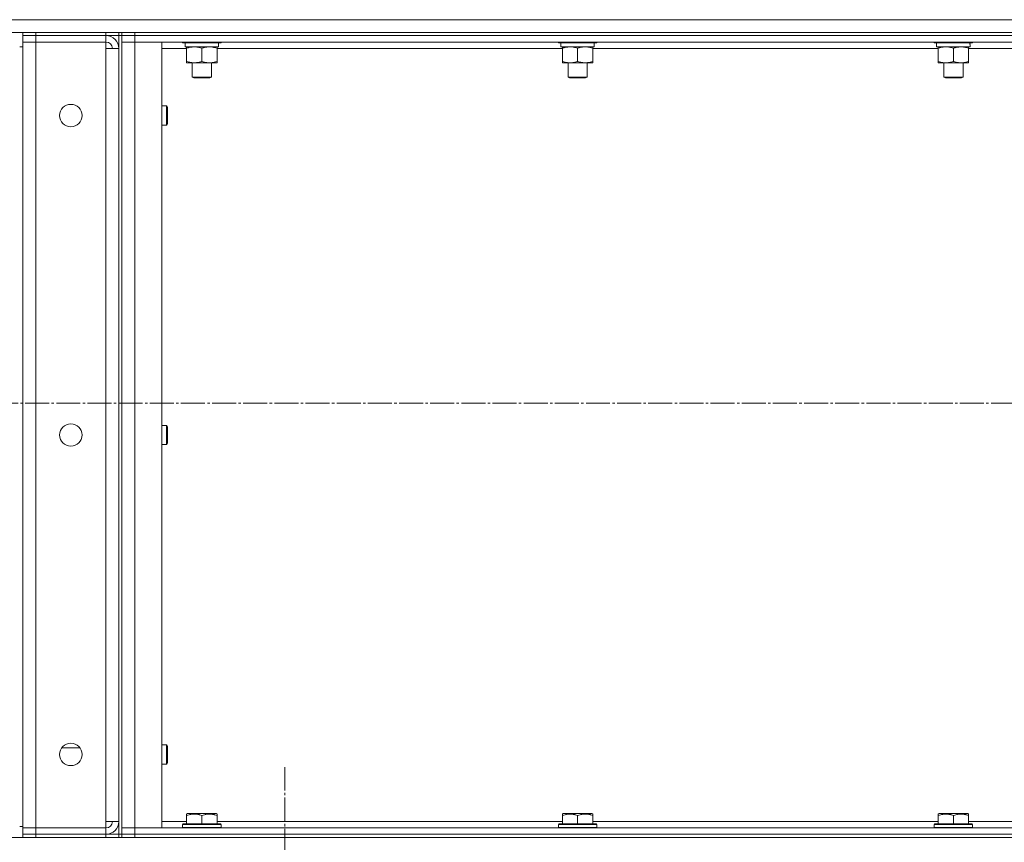
# Model space of a CAD drawing. Units: millimetres. Extents: x 0 to 21737, y -7 to 14850.
# Drawn here: x 10331 to 10947, y 11896 to 12411 of the extents above; entities that cross this region are included whole.
import ezdxf

# ---------------------------------------------------------------- set-up
doc = ezdxf.new("R2010")
doc.units = ezdxf.units.MM
doc.linetypes.add('K5LT_AXLED', pattern=[19.5, 15, -1.5, 1.5, -1.5])
doc.linetypes.add('K5LT_THIN', pattern=[0])
for name, color, linetype, true_color in [('OSI', 2, 'Continuous', 0xffff00), ('R', 1, 'Continuous', 0xff0000), ('WELDING', 7, 'Continuous', 0xffffff)]:
    doc.layers.add(name, color=color, linetype=linetype, true_color=true_color)

msp = doc.modelspace()

# ---------------------------------------------------------------- linework, layer by layer
at = {"layer": 'OSI', "color": 30, "linetype": 'K5LT_AXLED', "lineweight": 18, "true_color": 0xff8000}
for p, q in [((11928.89, 12170.59), (10050.72, 12170.59)), ((10496.94, 11830.59), (10496.94, 11942.59))]:
    msp.add_line(p, q, dxfattribs=at)
at = {"layer": 'R', "color": 7, "linetype": 'K5LT_THIN', "lineweight": 18}
for p, q in [((10132.94, 12410.59), (11732.94, 12410.59)), ((10332.94, 12402.59), (10132.94, 12402.59)), ((10332.94, 12402.59), (10174.94, 12402.59)), ((10332.94, 12402.59), (10174.94, 12402.59)), ((10332.94, 12402.59), (10340.94, 12402.59)), ((10332.94, 12400.59), (10332.94, 12402.59)), ((10332.94, 12402.59), (10332.94, 12400.59)), ((10332.94, 12400.59), (10332.94, 12396.59)), ((10340.94, 12400.59), (10332.94, 12400.59)), ((10332.94, 12400.59), (10332.94, 12396.59)), ((10340.94, 12402.59), (10384.94, 12402.59)), ((10340.94, 12400.59), (10340.94, 12402.59)), ((10340.94, 12400.59), (10340.94, 12396.59)), ((10340.94, 12400.59), (10384.94, 12400.59)), ((10384.94, 12402.59), (10392.94, 12402.59)), ((10384.94, 12400.59), (10384.94, 12402.59)), ((10384.94, 12400.59), (10384.94, 12396.59)), ((10392.94, 12400.59), (10384.94, 12400.59)), ((10392.94, 12400.59), (10392.94, 12402.59)), ((10394.94, 12402.59), (10392.94, 12402.59)), ((10394.94, 12402.59), (10392.94, 12402.59)), ((10394.94, 12402.59), (10392.94, 12402.59)), ((10392.94, 12400.59), (10392.94, 11900.59)), ((10392.94, 12400.59), (10394.94, 12400.59)), ((10394.94, 12402.59), (10402.94, 12402.59)), ((10394.94, 12400.59), (10394.94, 12402.59)), ((10394.94, 12402.59), (10394.94, 12400.59)), ((10402.94, 12400.59), (10394.94, 12400.59)), ((10394.94, 12396.59), (10394.94, 12400.59)), ((10402.94, 12402.59), (11662.94, 12402.59)), ((10402.94, 12400.59), (10402.94, 12402.59)), ((10402.94, 12400.59), (11662.94, 12400.59)), ((10402.94, 12396.59), (10402.94, 12400.59)), ((10330.94, 12393.59), (10332.94, 12393.59)), ((10332.94, 11904.59), (10332.94, 12396.59)), ((10332.94, 12396.59), (10340.94, 12396.59)), ((10340.94, 12396.59), (10332.94, 12396.59)), ((10340.94, 12396.59), (10384.94, 12396.59)), ((10340.94, 12396.59), (10340.94, 11904.59)), ((10384.94, 12392.59), (10384.94, 12396.59)), ((10394.94, 11904.59), (10394.94, 12396.59)), ((10402.94, 12396.59), (10394.94, 12396.59)), ((10402.94, 12396.59), (10394.94, 12396.59)), ((10394.94, 12396.59), (10394.94, 11904.59)), ((10402.94, 12396.59), (10402.94, 11904.59)), ((10419.94, 12396.59), (10402.94, 12396.59)), ((10402.94, 12396.59), (11662.94, 12396.59)), ((10419.94, 11904.59), (10419.94, 12396.59)), ((10432.94, 12396.59), (10432.94, 12396.39)), ((10456.94, 12396.39), (10432.94, 12396.39)), ((10432.94, 12396.39), (10433.11, 12396.09)), ((10456.77, 12396.09), (10433.11, 12396.09)), ((10434.44, 12396.09), (10434.44, 12393.59)), ((10455.39, 12393.59), (10434.44, 12393.59)), ((10435.44, 12392.74), (10435.44, 12393.59)), ((10454.44, 12393.59), (10454.44, 12392.74)), ((10455.31, 12394.97), (10455.38, 12396.09)), ((10456.94, 12396.39), (10456.77, 12396.09)), ((10456.94, 12396.59), (10456.94, 12396.39)), ((10668.14, 12396.59), (10668.14, 12396.39)), ((10692.14, 12396.39), (10668.14, 12396.39)), ((10668.14, 12396.39), (10668.31, 12396.09)), ((10691.97, 12396.09), (10668.31, 12396.09)), ((10669.64, 12396.09), (10669.64, 12393.59)), ((10690.59, 12393.59), (10669.64, 12393.59)), ((10670.64, 12392.74), (10670.64, 12393.59)), ((10689.64, 12393.59), (10689.64, 12392.74)), ((10690.51, 12394.97), (10690.58, 12396.09)), ((10692.14, 12396.39), (10691.97, 12396.09)), ((10692.14, 12396.59), (10692.14, 12396.39)), ((10903.34, 12396.59), (10903.34, 12396.39)), ((10927.34, 12396.39), (10903.34, 12396.39)), ((10903.34, 12396.39), (10903.51, 12396.09)), ((10927.17, 12396.09), (10903.51, 12396.09)), ((10904.84, 12396.09), (10904.84, 12393.59)), ((10925.79, 12393.59), (10904.84, 12393.59)), ((10905.84, 12392.74), (10905.84, 12393.59)), ((10924.84, 12393.59), (10924.84, 12392.74)), ((10925.71, 12394.97), (10925.78, 12396.09)), ((10927.34, 12396.39), (10927.17, 12396.09)), ((10927.34, 12396.59), (10927.34, 12396.39)), ((10384.94, 11908.59), (10384.94, 12392.59)), ((10392.94, 12392.59), (10384.94, 12392.59)), ((10392.94, 11908.59), (10392.94, 12392.59)), ((10435.44, 12392.59), (10419.94, 12392.59)), ((10435.44, 12392.74), (10435.44, 12384.44)), ((10444.94, 12392.74), (10444.94, 12384.44)), ((10454.44, 12392.74), (10454.44, 12384.44)), ((10670.64, 12392.59), (10454.44, 12392.59)), ((10670.64, 12392.74), (10670.64, 12384.44)), ((10680.14, 12392.74), (10680.14, 12384.44)), ((10689.64, 12392.74), (10689.64, 12384.44)), ((10905.84, 12392.59), (10689.64, 12392.59)), ((10905.84, 12392.74), (10905.84, 12384.44)), ((10915.34, 12392.74), (10915.34, 12384.44)), ((10924.84, 12392.74), (10924.84, 12384.44)), ((11141.04, 12392.59), (10924.84, 12392.59)), ((10435.44, 12383.59), (10435.44, 12384.44)), ((10454.44, 12383.59), (10435.44, 12383.59)), ((10438.94, 12383.59), (10438.94, 12374.67)), ((10450.94, 12383.59), (10450.94, 12374.67)), ((10454.44, 12384.44), (10454.44, 12383.59)), ((10670.64, 12383.59), (10670.64, 12384.44)), ((10689.64, 12383.59), (10670.64, 12383.59)), ((10674.14, 12383.59), (10674.14, 12374.67)), ((10686.14, 12383.59), (10686.14, 12374.67)), ((10689.64, 12384.44), (10689.64, 12383.59)), ((10905.84, 12383.59), (10905.84, 12384.44)), ((10924.84, 12383.59), (10905.84, 12383.59)), ((10909.34, 12383.59), (10909.34, 12374.67)), ((10921.34, 12383.59), (10921.34, 12374.67)), ((10924.84, 12384.44), (10924.84, 12383.59)), ((10450.94, 12374.67), (10438.94, 12374.67)), ((10438.94, 12374.67), (10439.94, 12374.09)), ((10450.94, 12374.67), (10449.94, 12374.09)), ((10686.14, 12374.67), (10674.14, 12374.67)), ((10674.14, 12374.67), (10675.14, 12374.09)), ((10686.14, 12374.67), (10685.14, 12374.09)), ((10921.34, 12374.67), (10909.34, 12374.67)), ((10909.34, 12374.67), (10910.34, 12374.09)), ((10921.34, 12374.67), (10920.34, 12374.09)), ((10449.94, 12374.09), (10439.94, 12374.09)), ((10685.14, 12374.09), (10675.14, 12374.09)), ((10920.34, 12374.09), (10910.34, 12374.09)), ((10419.94, 12356.59), (10422.86, 12356.59)), ((10422.86, 12356.59), (10423.44, 12355.59)), ((10422.86, 12356.59), (10422.86, 12350.59)), ((10422.86, 12350.59), (10422.86, 12344.59)), ((10423.44, 12355.59), (10423.44, 12350.59)), ((10423.44, 12350.59), (10423.44, 12345.59)), ((10419.94, 12344.59), (10422.86, 12344.59)), ((10422.86, 12344.59), (10423.44, 12345.59)), ((10419.94, 12156.59), (10422.86, 12156.59)), ((10422.86, 12156.59), (10423.44, 12155.59)), ((10422.86, 12156.59), (10422.86, 12150.59)), ((10423.44, 12155.59), (10423.44, 12150.59)), ((10422.86, 12150.59), (10422.86, 12144.59)), ((10423.44, 12150.59), (10423.44, 12145.59)), ((10419.94, 12144.59), (10422.86, 12144.59)), ((10422.86, 12144.59), (10423.44, 12145.59)), ((10419.94, 11956.59), (10422.86, 11956.59)), ((10422.86, 11956.59), (10423.44, 11955.59)), ((10422.86, 11956.59), (10422.86, 11950.59)), ((10423.44, 11955.59), (10423.44, 11950.59)), ((10368.61, 11954.69), (10357.27, 11954.69)), ((10422.86, 11950.59), (10422.86, 11944.59)), ((10423.44, 11950.59), (10423.44, 11945.59)), ((10419.94, 11944.59), (10422.86, 11944.59)), ((10422.86, 11944.59), (10423.44, 11945.59)), ((10435.44, 11913.28), (10435.97, 11913.59)), ((10435.44, 11912.44), (10435.44, 11913.28)), ((10435.44, 11912.44), (10435.44, 11907.09)), ((10453.91, 11913.59), (10435.97, 11913.59)), ((10444.94, 11912.44), (10444.94, 11907.09)), ((10454.44, 11913.28), (10453.91, 11913.59)), ((10454.44, 11913.28), (10454.44, 11912.44)), ((10454.44, 11912.44), (10454.44, 11907.09)), ((10670.64, 11913.28), (10671.17, 11913.59)), ((10670.64, 11912.44), (10670.64, 11913.28)), ((10670.64, 11912.44), (10670.64, 11907.09)), ((10689.11, 11913.59), (10671.17, 11913.59)), ((10680.14, 11912.44), (10680.14, 11907.09)), ((10689.64, 11913.28), (10689.11, 11913.59)), ((10689.64, 11913.28), (10689.64, 11912.44)), ((10689.64, 11912.44), (10689.64, 11907.09)), ((10905.84, 11913.28), (10906.37, 11913.59)), ((10905.84, 11912.44), (10905.84, 11913.28)), ((10905.84, 11912.44), (10905.84, 11907.09)), ((10924.31, 11913.59), (10906.37, 11913.59)), ((10915.34, 11912.44), (10915.34, 11907.09)), ((10924.84, 11913.28), (10924.31, 11913.59)), ((10924.84, 11913.28), (10924.84, 11912.44)), ((10924.84, 11912.44), (10924.84, 11907.09)), ((10384.94, 11904.59), (10384.94, 11908.59)), ((10392.94, 11908.59), (10384.94, 11908.59)), ((10419.94, 11908.59), (10435.44, 11908.59)), ((10432.94, 11906.79), (10433.11, 11907.09)), ((10432.94, 11904.89), (10432.94, 11906.79)), ((10432.94, 11906.79), (10444.98, 11906.79)), ((10433.11, 11907.09), (10444.98, 11907.09)), ((10444.98, 11907.09), (10456.77, 11907.09)), ((10444.98, 11906.79), (10456.94, 11906.79)), ((10454.44, 11908.59), (10670.64, 11908.59)), ((10456.94, 11906.79), (10456.77, 11907.09)), ((10456.94, 11904.89), (10456.94, 11906.79)), ((10668.14, 11906.79), (10668.31, 11907.09)), ((10668.14, 11904.89), (10668.14, 11906.79)), ((10668.14, 11906.79), (10680.18, 11906.79)), ((10668.31, 11907.09), (10680.18, 11907.09)), ((10680.18, 11907.09), (10691.97, 11907.09)), ((10680.18, 11906.79), (10692.14, 11906.79)), ((10689.64, 11908.59), (10905.84, 11908.59)), ((10692.14, 11906.79), (10691.97, 11907.09)), ((10692.14, 11904.89), (10692.14, 11906.79)), ((10903.34, 11906.79), (10903.51, 11907.09)), ((10903.34, 11904.89), (10903.34, 11906.79)), ((10903.34, 11906.79), (10915.38, 11906.79)), ((10903.51, 11907.09), (10915.38, 11907.09)), ((10915.38, 11907.09), (10927.17, 11907.09)), ((10915.38, 11906.79), (10927.34, 11906.79)), ((10924.84, 11908.59), (11141.04, 11908.59)), ((10927.34, 11906.79), (10927.17, 11907.09)), ((10927.34, 11904.89), (10927.34, 11906.79)), ((10332.94, 11905.59), (10330.94, 11905.59)), ((10340.94, 11904.59), (10332.94, 11904.59)), ((10332.94, 11904.59), (10340.94, 11904.59)), ((10332.94, 11900.59), (10332.94, 11904.59)), ((10332.94, 11900.59), (10332.94, 11904.59)), ((10340.94, 11900.59), (10332.94, 11900.59)), ((10332.94, 11900.59), (10340.94, 11900.59)), ((10332.94, 11898.59), (10332.94, 11900.59)), ((10332.94, 11900.59), (10332.94, 11898.59)), ((10340.94, 11904.59), (10384.94, 11904.59)), ((10340.94, 11904.59), (10384.94, 11904.59)), ((10340.94, 11900.59), (10340.94, 11904.59)), ((10340.94, 11900.59), (10384.94, 11900.59)), ((10340.94, 11900.59), (10384.94, 11900.59)), ((10340.94, 11898.59), (10340.94, 11900.59)), ((10384.94, 11900.59), (10384.94, 11904.59)), ((10384.94, 11900.59), (10392.94, 11900.59)), ((10384.94, 11898.59), (10384.94, 11900.59)), ((10392.94, 11898.59), (10392.94, 11900.59)), ((10392.94, 11900.59), (10394.94, 11900.59)), ((10394.94, 11904.59), (10402.94, 11904.59)), ((10394.94, 11904.59), (10402.94, 11904.59)), ((10394.94, 11904.59), (10394.94, 11900.59)), ((10394.94, 11900.59), (10402.94, 11900.59)), ((10394.94, 11898.59), (10394.94, 11900.59)), ((10394.94, 11898.59), (10394.94, 11900.59)), ((10402.94, 11900.59), (10394.94, 11900.59)), ((10402.94, 11904.59), (10419.94, 11904.59)), ((11662.94, 11904.59), (10402.94, 11904.59)), ((10402.94, 11904.59), (10402.94, 11900.59)), ((10402.94, 11900.59), (11662.94, 11900.59)), ((10402.94, 11898.59), (10402.94, 11900.59)), ((11662.94, 11900.59), (10402.94, 11900.59)), ((10432.94, 11904.89), (10433.11, 11904.59)), ((10432.94, 11904.89), (10444.98, 11904.89)), ((10444.98, 11904.89), (10456.94, 11904.89)), ((10456.94, 11904.89), (10456.77, 11904.59)), ((10668.14, 11904.89), (10668.31, 11904.59)), ((10668.14, 11904.89), (10680.18, 11904.89)), ((10680.18, 11904.89), (10692.14, 11904.89)), ((10692.14, 11904.89), (10691.97, 11904.59)), ((10903.34, 11904.89), (10903.51, 11904.59)), ((10903.34, 11904.89), (10915.38, 11904.89)), ((10915.38, 11904.89), (10927.34, 11904.89)), ((10927.34, 11904.89), (10927.17, 11904.59)), ((10140.94, 11898.59), (11724.94, 11898.59)), ((10340.94, 11898.59), (10384.94, 11898.59)), ((10402.94, 11898.59), (11662.94, 11898.59))]:
    msp.add_line(p, q, dxfattribs=at)
for centre in [(10362.94, 12350.59), (10362.94, 12150.59), (10362.94, 11950.59)]:
    msp.add_circle(centre, 7, dxfattribs=at)
for centre, radius, start, end in [((10384.94, 12392.59), 8, 0, 90), ((10384.94, 12392.59), 4, 0, 90), ((10384.94, 11908.59), 4, 270, 0), ((10384.94, 11908.59), 8, 270, 0)]:
    msp.add_arc(centre, radius, start, end, dxfattribs=at)
for centre in [(10444.94, 12391.42), (10680.14, 12391.42), (10915.34, 12391.42)]:
    msp.add_ellipse(centre, major_axis=(0, -22.52), ratio=0.466308, start_param=1.667355, end_param=1.779747, dxfattribs=at)
at = {"layer": 'WELDING', "color": 7, "linetype": 'K5LT_THIN', "lineweight": 18}
for points, knots in [([(10440.19, 12393.59), (10439.98, 12393.59), (10439.54, 12393.58), (10438.9, 12393.53), (10438.27, 12393.45), (10437.47, 12393.3), (10436.53, 12393.08), (10435.79, 12392.86), (10435.44, 12392.74)], [0, 0, 0, 0, 1.192024, 2.404251, 3.60809, 4.765234, 6.955738, 9, 9, 9, 9]), ([(10444.94, 12392.74), (10444.44, 12392.91), (10443.69, 12393.13), (10442.72, 12393.34), (10442.05, 12393.46), (10441.43, 12393.53), (10440.81, 12393.58), (10440.39, 12393.59), (10440.19, 12393.59)], [0, 0, 0, 0, 2.905563, 4.375924, 5.511195, 6.679161, 7.850161, 9, 9, 9, 9]), ([(10449.69, 12393.59), (10449.48, 12393.59), (10449.04, 12393.58), (10448.4, 12393.53), (10447.77, 12393.45), (10446.97, 12393.3), (10446.03, 12393.08), (10445.29, 12392.86), (10444.94, 12392.74)], [0, 0, 0, 0, 1.192024, 2.404251, 3.60809, 4.765234, 6.955738, 9, 9, 9, 9]), ([(10454.44, 12392.74), (10453.94, 12392.91), (10453.19, 12393.13), (10452.22, 12393.34), (10451.55, 12393.46), (10450.93, 12393.53), (10450.31, 12393.58), (10449.89, 12393.59), (10449.69, 12393.59)], [0, 0, 0, 0, 2.905563, 4.375924, 5.511195, 6.679161, 7.850161, 9, 9, 9, 9]), ([(10675.39, 12393.59), (10675.18, 12393.59), (10674.74, 12393.58), (10674.1, 12393.53), (10673.47, 12393.45), (10672.67, 12393.3), (10671.73, 12393.08), (10670.99, 12392.86), (10670.64, 12392.74)], [0, 0, 0, 0, 1.192024, 2.404251, 3.60809, 4.765234, 6.955738, 9, 9, 9, 9]), ([(10680.14, 12392.74), (10679.64, 12392.91), (10678.89, 12393.13), (10677.92, 12393.34), (10677.25, 12393.46), (10676.63, 12393.53), (10676.01, 12393.58), (10675.59, 12393.59), (10675.39, 12393.59)], [0, 0, 0, 0, 2.905563, 4.375924, 5.511195, 6.679161, 7.850161, 9, 9, 9, 9]), ([(10684.89, 12393.59), (10684.68, 12393.59), (10684.24, 12393.58), (10683.6, 12393.53), (10682.97, 12393.45), (10682.17, 12393.3), (10681.23, 12393.08), (10680.49, 12392.86), (10680.14, 12392.74)], [0, 0, 0, 0, 1.192024, 2.404251, 3.60809, 4.765234, 6.955738, 9, 9, 9, 9]), ([(10689.64, 12392.74), (10689.14, 12392.91), (10688.39, 12393.13), (10687.42, 12393.34), (10686.75, 12393.46), (10686.13, 12393.53), (10685.51, 12393.58), (10685.09, 12393.59), (10684.89, 12393.59)], [0, 0, 0, 0, 2.905563, 4.375924, 5.511195, 6.679161, 7.850161, 9, 9, 9, 9]), ([(10910.59, 12393.59), (10910.38, 12393.59), (10909.94, 12393.58), (10909.3, 12393.53), (10908.67, 12393.45), (10907.87, 12393.3), (10906.93, 12393.08), (10906.19, 12392.86), (10905.84, 12392.74)], [0, 0, 0, 0, 1.192024, 2.404251, 3.60809, 4.765234, 6.955738, 9, 9, 9, 9]), ([(10915.34, 12392.74), (10914.84, 12392.91), (10914.09, 12393.13), (10913.12, 12393.34), (10912.45, 12393.46), (10911.83, 12393.53), (10911.21, 12393.58), (10910.79, 12393.59), (10910.59, 12393.59)], [0, 0, 0, 0, 2.905563, 4.375924, 5.511195, 6.679161, 7.850161, 9, 9, 9, 9]), ([(10920.09, 12393.59), (10919.88, 12393.59), (10919.44, 12393.58), (10918.8, 12393.53), (10918.17, 12393.45), (10917.37, 12393.3), (10916.43, 12393.08), (10915.69, 12392.86), (10915.34, 12392.74)], [0, 0, 0, 0, 1.192024, 2.404251, 3.60809, 4.765234, 6.955738, 9, 9, 9, 9]), ([(10924.84, 12392.74), (10924.34, 12392.91), (10923.59, 12393.13), (10922.62, 12393.34), (10921.95, 12393.46), (10921.33, 12393.53), (10920.71, 12393.58), (10920.29, 12393.59), (10920.09, 12393.59)], [0, 0, 0, 0, 2.905563, 4.375924, 5.511195, 6.679161, 7.850161, 9, 9, 9, 9]), ([(10435.44, 12384.44), (10436, 12384.25), (10436.81, 12384.01), (10437.81, 12383.81), (10438.41, 12383.71), (10438.93, 12383.65), (10439.45, 12383.61), (10439.98, 12383.59), (10440.51, 12383.59), (10441.03, 12383.61), (10441.62, 12383.67), (10442.34, 12383.76), (10443.48, 12383.99), (10444.36, 12384.24), (10444.94, 12384.44)], [0, 0, 0, 0, 2.72415, 3.912285, 4.716446, 5.530362, 6.353984, 7.180289, 7.997717, 8.810544, 9.605533, 10.761675, 12.184093, 15, 15, 15, 15]), ([(10444.94, 12384.44), (10445.5, 12384.25), (10446.31, 12384.01), (10447.31, 12383.81), (10447.91, 12383.71), (10448.43, 12383.65), (10448.95, 12383.61), (10449.48, 12383.59), (10450.01, 12383.59), (10450.53, 12383.61), (10451.12, 12383.67), (10451.84, 12383.76), (10452.98, 12383.99), (10453.86, 12384.24), (10454.44, 12384.44)], [0, 0, 0, 0, 2.72415, 3.912285, 4.716446, 5.530362, 6.353984, 7.180289, 7.997717, 8.810544, 9.605533, 10.761675, 12.184093, 15, 15, 15, 15]), ([(10670.64, 12384.44), (10671.2, 12384.25), (10672.01, 12384.01), (10673.01, 12383.81), (10673.61, 12383.71), (10674.13, 12383.65), (10674.65, 12383.61), (10675.18, 12383.59), (10675.71, 12383.59), (10676.23, 12383.61), (10676.82, 12383.67), (10677.54, 12383.76), (10678.68, 12383.99), (10679.56, 12384.24), (10680.14, 12384.44)], [0, 0, 0, 0, 2.72415, 3.912285, 4.716446, 5.530362, 6.353984, 7.180289, 7.997717, 8.810544, 9.605533, 10.761675, 12.184093, 15, 15, 15, 15]), ([(10680.14, 12384.44), (10680.7, 12384.25), (10681.51, 12384.01), (10682.51, 12383.81), (10683.11, 12383.71), (10683.63, 12383.65), (10684.15, 12383.61), (10684.68, 12383.59), (10685.21, 12383.59), (10685.73, 12383.61), (10686.32, 12383.67), (10687.04, 12383.76), (10688.18, 12383.99), (10689.06, 12384.24), (10689.64, 12384.44)], [0, 0, 0, 0, 2.72415, 3.912285, 4.716446, 5.530362, 6.353984, 7.180289, 7.997717, 8.810544, 9.605533, 10.761675, 12.184093, 15, 15, 15, 15]), ([(10905.84, 12384.44), (10906.4, 12384.25), (10907.21, 12384.01), (10908.21, 12383.81), (10908.81, 12383.71), (10909.33, 12383.65), (10909.85, 12383.61), (10910.38, 12383.59), (10910.91, 12383.59), (10911.43, 12383.61), (10912.02, 12383.67), (10912.74, 12383.76), (10913.88, 12383.99), (10914.76, 12384.24), (10915.34, 12384.44)], [0, 0, 0, 0, 2.72415, 3.912285, 4.716446, 5.530362, 6.353984, 7.180289, 7.997717, 8.810544, 9.605533, 10.761675, 12.184093, 15, 15, 15, 15]), ([(10915.34, 12384.44), (10915.9, 12384.25), (10916.71, 12384.01), (10917.71, 12383.81), (10918.31, 12383.71), (10918.83, 12383.65), (10919.35, 12383.61), (10919.88, 12383.59), (10920.41, 12383.59), (10920.93, 12383.61), (10921.52, 12383.67), (10922.24, 12383.76), (10923.38, 12383.99), (10924.26, 12384.24), (10924.84, 12384.44)], [0, 0, 0, 0, 2.72415, 3.912285, 4.716446, 5.530362, 6.353984, 7.180289, 7.997717, 8.810544, 9.605533, 10.761675, 12.184093, 15, 15, 15, 15]), ([(10444.94, 11912.44), (10444.51, 11912.58), (10443.94, 11912.75), (10443.25, 11912.92), (10442.83, 11913.01), (10442.37, 11913.1), (10441.9, 11913.17), (10441.4, 11913.23), (10440.91, 11913.27), (10440.38, 11913.29), (10439.85, 11913.28), (10439.33, 11913.26), (10438.71, 11913.2), (10437.95, 11913.09), (10436.82, 11912.86), (10435.97, 11912.61), (10435.44, 11912.44)], [0, 0, 0, 0, 2.392038, 3.094773, 3.749673, 4.638938, 5.533553, 6.273967, 7.269403, 8.166492, 9.086699, 10.026159, 10.962726, 12.336972, 14.092661, 17, 17, 17, 17]), ([(10454.44, 11912.44), (10454.01, 11912.58), (10453.44, 11912.75), (10452.75, 11912.92), (10452.33, 11913.01), (10451.87, 11913.1), (10451.4, 11913.17), (10450.9, 11913.23), (10450.41, 11913.27), (10449.88, 11913.29), (10449.35, 11913.28), (10448.83, 11913.26), (10448.21, 11913.2), (10447.45, 11913.09), (10446.32, 11912.86), (10445.47, 11912.61), (10444.94, 11912.44)], [0, 0, 0, 0, 2.392038, 3.094773, 3.749673, 4.638938, 5.533553, 6.273967, 7.269403, 8.166492, 9.086699, 10.026159, 10.962726, 12.336972, 14.092661, 17, 17, 17, 17]), ([(10680.14, 11912.44), (10679.71, 11912.58), (10679.14, 11912.75), (10678.45, 11912.92), (10678.03, 11913.01), (10677.57, 11913.1), (10677.1, 11913.17), (10676.6, 11913.23), (10676.11, 11913.27), (10675.58, 11913.29), (10675.05, 11913.28), (10674.53, 11913.26), (10673.91, 11913.2), (10673.15, 11913.09), (10672.02, 11912.86), (10671.17, 11912.61), (10670.64, 11912.44)], [0, 0, 0, 0, 2.392038, 3.094773, 3.749673, 4.638938, 5.533553, 6.273967, 7.269403, 8.166492, 9.086699, 10.026159, 10.962726, 12.336972, 14.092661, 17, 17, 17, 17]), ([(10689.64, 11912.44), (10689.21, 11912.58), (10688.64, 11912.75), (10687.95, 11912.92), (10687.53, 11913.01), (10687.07, 11913.1), (10686.6, 11913.17), (10686.1, 11913.23), (10685.61, 11913.27), (10685.08, 11913.29), (10684.55, 11913.28), (10684.03, 11913.26), (10683.41, 11913.2), (10682.65, 11913.09), (10681.52, 11912.86), (10680.67, 11912.61), (10680.14, 11912.44)], [0, 0, 0, 0, 2.392038, 3.094773, 3.749673, 4.638938, 5.533553, 6.273967, 7.269403, 8.166492, 9.086699, 10.026159, 10.962726, 12.336972, 14.092661, 17, 17, 17, 17]), ([(10915.34, 11912.44), (10914.91, 11912.58), (10914.34, 11912.75), (10913.65, 11912.92), (10913.23, 11913.01), (10912.77, 11913.1), (10912.3, 11913.17), (10911.8, 11913.23), (10911.31, 11913.27), (10910.78, 11913.29), (10910.25, 11913.28), (10909.73, 11913.26), (10909.11, 11913.2), (10908.35, 11913.09), (10907.22, 11912.86), (10906.37, 11912.61), (10905.84, 11912.44)], [0, 0, 0, 0, 2.392038, 3.094773, 3.749673, 4.638938, 5.533553, 6.273967, 7.269403, 8.166492, 9.086699, 10.026159, 10.962726, 12.336972, 14.092661, 17, 17, 17, 17]), ([(10924.84, 11912.44), (10924.41, 11912.58), (10923.84, 11912.75), (10923.15, 11912.92), (10922.73, 11913.01), (10922.27, 11913.1), (10921.8, 11913.17), (10921.3, 11913.23), (10920.81, 11913.27), (10920.28, 11913.29), (10919.75, 11913.28), (10919.23, 11913.26), (10918.61, 11913.2), (10917.85, 11913.09), (10916.72, 11912.86), (10915.87, 11912.61), (10915.34, 11912.44)], [0, 0, 0, 0, 2.392038, 3.094773, 3.749673, 4.638938, 5.533553, 6.273967, 7.269403, 8.166492, 9.086699, 10.026159, 10.962726, 12.336972, 14.092661, 17, 17, 17, 17])]:
    msp.add_open_spline(points, degree=3, knots=knots, dxfattribs=at)

doc.saveas('drawing.dxf')
